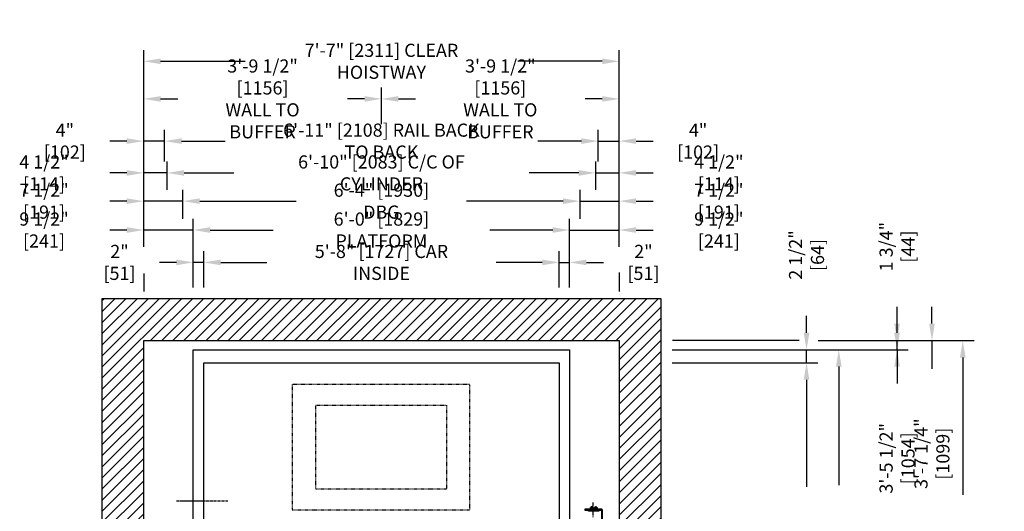
# Model space of a CAD drawing. Extents: x -1827 to -1638, y -84 to 128.
# Drawn here: x -1827 to -1638, y 34 to 128 of the extents above; entities that cross this region are included whole.
import ezdxf

# ---------------------------------------------------------------- set-up
doc = ezdxf.new("R2010")
doc.units = 0
doc.header["$LTSCALE"] = 0.375
doc.header["$MEASUREMENT"] = 0
for name, pattern in [('CENTER', [2, 1.25, -0.25, 0.25, -0.25]), ('HIDDEN', [0.375, 0.25, -0.125]), ('PHANTOM', [2.5, 1.25, -0.25, 0.25, -0.25, 0.25, -0.25])]:
    doc.linetypes.add(name, pattern=pattern)
doc.layers.get('0').update_dxf_attribs({"linetype": 'CONTINUOUS'})
doc.layers.get('DEFPOINTS').update_dxf_attribs({"linetype": 'CONTINUOUS'})
for name, color, linetype in [('1', 1, 'CONTINUOUS'), ('10', 1, 'CENTER'), ('11-1', 3, 'CONTINUOUS'), ('3', 3, 'CONTINUOUS'), ('4', 4, 'CONTINUOUS'), ('5', 5, 'HIDDEN'), ('6', 6, 'PHANTOM'), ('7', 7, 'CONTINUOUS')]:
    doc.layers.add(name, color=color, linetype=linetype)
doc.styles.add('ROMANS', font='ROMANS', dxfattribs={"width": 0.8})
doc.dimstyles.new('15', dxfattribs={"dimscale": 23, "dimtxt": 0.109375, "dimasz": 0.140625, "dimexe": 0.09375, "dimexo": 0.09375, "dimgap": 0.09375, "dimtad": 0, "dimdec": 4, "dimzin": 3, "dimtxsty": 'ROMANS', "dimcen": -0.09375, "dimclrd": 256, "dimclre": 256, "dimclrt": 3, "dimazin": 3, "dimtfac": 1, "dimtdec": 4, "dimtmove": 0, "dimatfit": 3, "dimtolj": 1, "dimtzin": 0})

# ---------------------------------------------------------------- blocks, each defined once
blk = doc.blocks.new('A$C02C95531')
at = {"layer": '10', "ltscale": 0.5}
for p, q in [((2.54, 17.29), (2.54, 14.46)), ((0, 7.75), (2.83, 7.75)), ((0, 2), (2.83, 2))]:
    blk.add_line(p, q, dxfattribs=at)
at = {"layer": '5'}
for points in [[(1.41, 15.81), (1.41, 16)], [(3.66, 15.81), (3.66, 16)], [(1.48, 8.88), (1.29, 8.88)], [(1.48, 6.63), (1.29, 6.63)], [(1.48, 3.13), (1.29, 3.13)], [(1.48, 0.88), (1.29, 0.88)]]:
    blk.add_lwpolyline(points, dxfattribs=at)
at = {"layer": '7'}
blk.add_lwpolyline([(1.29, 9.9), (0.66, 10.52), (0.66, 15.75, -0.414214), (0.91, 16), (4.04, 16), (4.04, 15.81), (0.91, 15.81, 0.414214), (0.85, 15.75), (0.85, 10.6), (1.48, 9.97), (1.48, 0), (1.29, 0)], format="xyb", close=True, dxfattribs=at)
blk = doc.blocks.new('*D149')
at = {"layer": '4'}
for p, q in [((-1802.97, 84.34), (-1802.97, 114.78)), ((-1757.47, 107.77), (-1757.47, 114.78)), ((-1799.73, 112.63), (-1796.46, 112.63)), ((-1760.7, 112.63), (-1763.97, 112.63))]:
    blk.add_line(p, q, dxfattribs=at)
for points in [[(-1799.73, 113.16), (-1799.73, 112.09), (-1802.97, 112.63)], [(-1760.7, 113.16), (-1760.7, 112.09), (-1757.47, 112.63)]]:
    blk.add_solid(points, dxfattribs=at)
at = {"layer": 'DEFPOINTS', "color": 0}
for p in [(-1757.47, 112.63), (-1757.47, 105.61), (-1802.97, 82.18)]:
    blk.add_point(p, dxfattribs=at)
at = {"layer": '4', "color": 3, "insert": (-1780.22, 112.63), "char_height": 2.5156, "attachment_point": 5, "style": 'ROMANS'}
blk.add_mtext('\\A1;3\'-9 1/2" [1156]\\PWALL TO \\fRomanS|b0|i0|c0|p0;BUFFER', dxfattribs=at)
blk = doc.blocks.new('*D150')
at = {"layer": '4'}
for p, q in [((-1802.97, 84.37), (-1802.97, 106.72)), ((-1798.97, 100.64), (-1798.97, 106.72)), ((-1806.2, 104.56), (-1809.44, 104.56)), ((-1798.97, 104.56), (-1802.97, 104.56)), ((-1795.73, 104.56), (-1792.5, 104.56))]:
    blk.add_line(p, q, dxfattribs=at)
for points in [[(-1806.2, 105.1), (-1806.2, 104.02), (-1802.97, 104.56)], [(-1795.73, 105.1), (-1795.73, 104.02), (-1798.97, 104.56)]]:
    blk.add_solid(points, dxfattribs=at)
at = {"layer": 'DEFPOINTS', "color": 0}
for p in [(-1802.97, 104.56), (-1798.97, 98.48), (-1802.97, 82.22)]:
    blk.add_point(p, dxfattribs=at)
at = {"layer": '4', "color": 3, "insert": (-1818.06, 104.56), "char_height": 2.5156, "attachment_point": 5, "style": 'ROMANS'}
blk.add_mtext('\\A1;4" [102]', dxfattribs=at)
blk = doc.blocks.new('*D151')
at = {"layer": '4'}
for p, q in [((-1721.47, 76.58), (-1721.47, 89.72)), ((-1711.97, 84.34), (-1711.97, 89.72)), ((-1724.7, 87.56), (-1727.94, 87.56)), ((-1721.47, 87.56), (-1711.97, 87.56)), ((-1708.73, 87.56), (-1705.5, 87.56))]:
    blk.add_line(p, q, dxfattribs=at)
for points in [[(-1724.7, 88.1), (-1724.7, 87.02), (-1721.47, 87.56)], [(-1708.73, 88.1), (-1708.73, 87.02), (-1711.97, 87.56)]]:
    blk.add_solid(points, dxfattribs=at)
at = {"layer": 'DEFPOINTS', "color": 0}
for p in [(-1711.97, 87.56), (-1711.97, 82.18), (-1721.47, 74.42)]:
    blk.add_point(p, dxfattribs=at)
at = {"layer": '4', "color": 3, "insert": (-1692.9, 87.56), "char_height": 2.5156, "attachment_point": 5, "style": 'ROMANS'}
blk.add_mtext('\\A1;9 1/2" [241]', dxfattribs=at)
blk = doc.blocks.new('*D152')
at = {"layer": '4'}
for p, q in [((-1719.47, 89.72), (-1719.47, 95.24)), ((-1711.97, 84.34), (-1711.97, 95.24)), ((-1722.7, 93.08), (-1725.94, 93.08)), ((-1719.47, 93.08), (-1711.97, 93.08)), ((-1708.73, 93.08), (-1705.5, 93.08))]:
    blk.add_line(p, q, dxfattribs=at)
for points in [[(-1722.7, 93.62), (-1722.7, 92.54), (-1719.47, 93.08)], [(-1708.73, 93.62), (-1708.73, 92.54), (-1711.97, 93.08)]]:
    blk.add_solid(points, dxfattribs=at)
at = {"layer": 'DEFPOINTS', "color": 0}
for p in [(-1711.97, 93.08), (-1719.47, 87.56), (-1711.97, 82.18)]:
    blk.add_point(p, dxfattribs=at)
at = {"layer": '4', "color": 3, "insert": (-1692.9, 93.08), "char_height": 2.5156, "attachment_point": 5, "style": 'ROMANS'}
blk.add_mtext('\\A1;7 1/2" [191]', dxfattribs=at)
blk = doc.blocks.new('*D153')
at = {"layer": '4'}
for p, q in [((-1715.97, 100.64), (-1715.97, 106.72)), ((-1711.97, 84.34), (-1711.97, 106.72)), ((-1719.2, 104.56), (-1722.44, 104.56)), ((-1715.97, 104.56), (-1711.97, 104.56)), ((-1708.73, 104.56), (-1705.5, 104.56))]:
    blk.add_line(p, q, dxfattribs=at)
for points in [[(-1719.2, 105.1), (-1719.2, 104.02), (-1715.97, 104.56)], [(-1708.73, 105.1), (-1708.73, 104.02), (-1711.97, 104.56)]]:
    blk.add_solid(points, dxfattribs=at)
at = {"layer": 'DEFPOINTS', "color": 0}
for p in [(-1711.97, 104.56), (-1715.97, 98.48), (-1711.97, 82.18)]:
    blk.add_point(p, dxfattribs=at)
at = {"layer": '4', "color": 3, "insert": (-1696.87, 104.56), "char_height": 2.5156, "attachment_point": 5, "style": 'ROMANS'}
blk.add_mtext('\\A1;4" [102]', dxfattribs=at)
blk = doc.blocks.new('*D154')
at = {"layer": '4'}
for p, q in [((-1757.47, 107.77), (-1757.47, 114.78)), ((-1711.97, 84.34), (-1711.97, 114.78)), ((-1754.23, 112.63), (-1750.96, 112.63)), ((-1715.2, 112.63), (-1718.47, 112.63))]:
    blk.add_line(p, q, dxfattribs=at)
for points in [[(-1754.23, 113.16), (-1754.23, 112.09), (-1757.47, 112.63)], [(-1715.2, 113.16), (-1715.2, 112.09), (-1711.97, 112.63)]]:
    blk.add_solid(points, dxfattribs=at)
at = {"layer": 'DEFPOINTS', "color": 0}
for p in [(-1757.47, 112.63), (-1757.47, 105.61), (-1711.97, 82.18)]:
    blk.add_point(p, dxfattribs=at)
at = {"layer": '4', "color": 3, "insert": (-1734.72, 112.63), "char_height": 2.5156, "attachment_point": 5, "style": 'ROMANS'}
blk.add_mtext('\\A1;3\'-9 1/2" [1156]\\PWALL TO \\fRomanS|b0|i0|c0|p0;BUFFER', dxfattribs=at)
blk = doc.blocks.new('*D155')
at = {"layer": '4'}
for p, q in [((-1793.47, 76.58), (-1793.47, 89.72)), ((-1721.47, 76.58), (-1721.47, 89.72)), ((-1790.23, 87.56), (-1778.22, 87.56)), ((-1724.7, 87.56), (-1736.72, 87.56))]:
    blk.add_line(p, q, dxfattribs=at)
for points in [[(-1790.23, 88.1), (-1790.23, 87.02), (-1793.47, 87.56)], [(-1724.7, 88.1), (-1724.7, 87.02), (-1721.47, 87.56)]]:
    blk.add_solid(points, dxfattribs=at)
at = {"layer": 'DEFPOINTS', "color": 0}
for p in [(-1793.47, 87.56), (-1793.47, 74.42), (-1721.47, 74.42)]:
    blk.add_point(p, dxfattribs=at)
at = {"layer": '4', "color": 3, "insert": (-1757.47, 87.56), "char_height": 2.5156, "attachment_point": 5, "style": 'ROMANS'}
blk.add_mtext('\\A1;6\'-0" [1829] PLATFORM', dxfattribs=at)
blk = doc.blocks.new('*D156')
at = {"layer": '4'}
for p, q in [((-1802.97, 84.37), (-1802.97, 121.97)), ((-1711.97, 84.34), (-1711.97, 121.97)), ((-1799.73, 119.82), (-1783.58, 119.82)), ((-1715.2, 119.82), (-1731.35, 119.82))]:
    blk.add_line(p, q, dxfattribs=at)
for points in [[(-1799.73, 120.35), (-1799.73, 119.28), (-1802.97, 119.82)], [(-1715.2, 120.35), (-1715.2, 119.28), (-1711.97, 119.82)]]:
    blk.add_solid(points, dxfattribs=at)
at = {"layer": 'DEFPOINTS', "color": 0}
for p in [(-1802.97, 119.82), (-1802.97, 82.22), (-1711.97, 82.18)]:
    blk.add_point(p, dxfattribs=at)
at = {"layer": '4', "color": 3, "insert": (-1757.47, 119.82), "char_height": 2.5156, "attachment_point": 5, "style": 'ROMANS'}
blk.add_mtext('\\A1;7\'-7" [2311] CLEAR HOISTWAY', dxfattribs=at)
blk = doc.blocks.new('*D157')
at = {"layer": '4'}
for p, q in [((-1802.97, 84.37), (-1802.97, 89.72)), ((-1793.47, 76.58), (-1793.47, 89.72)), ((-1806.2, 87.56), (-1809.44, 87.56)), ((-1793.47, 87.56), (-1802.97, 87.56)), ((-1790.23, 87.56), (-1787, 87.56))]:
    blk.add_line(p, q, dxfattribs=at)
for points in [[(-1806.2, 88.1), (-1806.2, 87.02), (-1802.97, 87.56)], [(-1790.23, 88.1), (-1790.23, 87.02), (-1793.47, 87.56)]]:
    blk.add_solid(points, dxfattribs=at)
at = {"layer": 'DEFPOINTS', "color": 0}
for p in [(-1802.97, 87.56), (-1802.97, 82.22), (-1793.47, 74.42)]:
    blk.add_point(p, dxfattribs=at)
at = {"layer": '4', "color": 3, "insert": (-1822.04, 87.56), "char_height": 2.5156, "attachment_point": 5, "style": 'ROMANS'}
blk.add_mtext('\\A1;9 1/2" [241]', dxfattribs=at)
blk = doc.blocks.new('*D158')
at = {"layer": '4'}
for p, q in [((-1802.97, 84.37), (-1802.97, 95.24)), ((-1795.47, 89.72), (-1795.47, 95.24)), ((-1806.2, 93.08), (-1809.44, 93.08)), ((-1795.47, 93.08), (-1802.97, 93.08)), ((-1792.23, 93.08), (-1789, 93.08))]:
    blk.add_line(p, q, dxfattribs=at)
for points in [[(-1806.2, 93.62), (-1806.2, 92.54), (-1802.97, 93.08)], [(-1792.23, 93.62), (-1792.23, 92.54), (-1795.47, 93.08)]]:
    blk.add_solid(points, dxfattribs=at)
at = {"layer": 'DEFPOINTS', "color": 0}
for p in [(-1802.97, 93.08), (-1795.47, 87.56), (-1802.97, 82.22)]:
    blk.add_point(p, dxfattribs=at)
at = {"layer": '4', "color": 3, "insert": (-1822.04, 93.08), "char_height": 2.5156, "attachment_point": 5, "style": 'ROMANS'}
blk.add_mtext('\\A1;7 1/2" [191]', dxfattribs=at)
blk = doc.blocks.new('*D159')
at = {"layer": '4'}
for p, q in [((-1723.47, 76.58), (-1723.47, 83.53)), ((-1721.47, 76.58), (-1721.47, 83.53)), ((-1726.7, 81.37), (-1729.94, 81.37)), ((-1723.47, 81.37), (-1721.47, 81.37)), ((-1718.23, 81.37), (-1715, 81.37))]:
    blk.add_line(p, q, dxfattribs=at)
for points in [[(-1726.7, 81.91), (-1726.7, 80.83), (-1723.47, 81.37)], [(-1718.23, 81.91), (-1718.23, 80.83), (-1721.47, 81.37)]]:
    blk.add_solid(points, dxfattribs=at)
at = {"layer": 'DEFPOINTS', "color": 0}
for p in [(-1721.47, 81.37), (-1723.47, 74.42), (-1721.47, 74.42)]:
    blk.add_point(p, dxfattribs=at)
at = {"layer": '4', "color": 3, "insert": (-1707.33, 81.37), "char_height": 2.5156, "attachment_point": 5, "style": 'ROMANS'}
blk.add_mtext('\\A1;2" [51]', dxfattribs=at)
blk = doc.blocks.new('*D160')
at = {"layer": '4'}
for p, q in [((-1791.47, 83.09), (-1791.47, 83.53)), ((-1723.47, 76.58), (-1723.47, 83.53)), ((-1788.23, 81.37), (-1779.41, 81.37)), ((-1726.7, 81.37), (-1735.52, 81.37))]:
    blk.add_line(p, q, dxfattribs=at)
for points in [[(-1788.23, 81.91), (-1788.23, 80.83), (-1791.47, 81.37)], [(-1726.7, 81.91), (-1726.7, 80.83), (-1723.47, 81.37)]]:
    blk.add_solid(points, dxfattribs=at)
at = {"layer": 'DEFPOINTS', "color": 0}
for p in [(-1791.47, 81.37), (-1791.47, 80.93), (-1723.47, 74.42)]:
    blk.add_point(p, dxfattribs=at)
at = {"layer": '4', "color": 3, "insert": (-1757.47, 81.37), "char_height": 2.5156, "attachment_point": 5, "style": 'ROMANS'}
blk.add_mtext('\\A1;5\'-8" [1727] CAR INSIDE', dxfattribs=at)
blk = doc.blocks.new('*D161')
at = {"layer": '4'}
for p, q in [((-1793.47, 76.58), (-1793.47, 83.53)), ((-1791.47, 76.58), (-1791.47, 83.53)), ((-1796.7, 81.37), (-1799.94, 81.37)), ((-1791.47, 81.37), (-1793.47, 81.37)), ((-1788.23, 81.37), (-1785, 81.37))]:
    blk.add_line(p, q, dxfattribs=at)
for points in [[(-1796.7, 81.91), (-1796.7, 80.83), (-1793.47, 81.37)], [(-1788.23, 81.91), (-1788.23, 80.83), (-1791.47, 81.37)]]:
    blk.add_solid(points, dxfattribs=at)
at = {"layer": 'DEFPOINTS', "color": 0}
for p in [(-1793.47, 81.37), (-1793.47, 74.42), (-1791.47, 74.42)]:
    blk.add_point(p, dxfattribs=at)
at = {"layer": '4', "color": 3, "insert": (-1807.6, 81.37), "char_height": 2.5156, "attachment_point": 5, "style": 'ROMANS'}
blk.add_mtext('\\A1;2" [51]', dxfattribs=at)
blk = doc.blocks.new('A$C438E1F56')
at = {"layer": '6'}
for p, q in [((0.08, 0.08), (0.27, 0.08)), ((0.18, 0.53), (0.16, 0.51)), ((0.16, 0.31), (0.16, 0.51)), ((0.16, 0.5), (0.34, 0.5)), ((0.16, 0.44), (0.34, 0.44)), ((0.16, 0.38), (0.34, 0.38)), ((0.16, 0.32), (0.34, 0.32)), ((0.16, 0.15), (0.16, 0.28)), ((0.16, 0.08), (0.16, 0.11)), ((0.18, 0.53), (0.32, 0.53)), ((0.18, 0.47), (0.32, 0.47)), ((0.18, 0.41), (0.32, 0.41)), ((0.18, 0.35), (0.32, 0.35)), ((0.25, 0.04), (0.25, 0.07)), ((0.25, 0.05), (0.44, 0.05)), ((0.27, 0.08), (0.27, 0.11)), ((0.32, 0.53), (0.34, 0.51)), ((0.33, 0.15), (0.33, 0.28)), ((0.34, 0.31), (0.34, 0.51)), ((0.35, 0.1), (0.35, 0.11)), ((0.16, 0), (0.34, 0))]:
    blk.add_line(p, q, dxfattribs=at)
for points in [[(0, 0), (0.5, 0), (0.5, 0.04), (0, 0.04)], [(0.02, 0.3), (0.03, 0.31), (0.47, 0.31), (0.48, 0.3), (0.48, 0.13), (0.47, 0.11), (0.03, 0.11), (0.02, 0.13)]]:
    blk.add_lwpolyline(points, close=True, dxfattribs=at)
for points in [[(0.48, 0.28, 0.47255), (0.45, 0.31), (0.36, 0.31, 0.366453), (0.33, 0.28, 0.366453), (0.31, 0.31), (0.19, 0.31, 0.47255), (0.16, 0.28, 0.47255), (0.12, 0.31), (0.05, 0.31, 0.47255), (0.02, 0.28)], [(0.02, 0.15, 0.47255), (0.05, 0.12), (0.12, 0.12, 0.47255), (0.16, 0.15, 0.47255), (0.19, 0.12), (0.31, 0.12, 0.366453), (0.33, 0.15, 0.366453), (0.36, 0.12), (0.45, 0.12, 0.47255), (0.48, 0.15)]]:
    blk.add_lwpolyline(points, format="xyb", dxfattribs=at)
for points in [[(0.25, 0.07), (0.08, 0.08), (0.08, 0.05), (0.25, 0.04)], [(0.15, 0.04), (0.15, 0)], [(0.27, 0.08), (0.44, 0.05), (0.44, 0.08), (0.27, 0.11)], [(0.35, 0.04), (0.35, 0)]]:
    blk.add_lwpolyline(points, dxfattribs=at)
blk = doc.blocks.new('*D162')
at = {"layer": '4'}
for p, q in [((-1716.47, 95.24), (-1716.47, 100.64)), ((-1711.97, 95.24), (-1711.97, 100.64)), ((-1719.7, 98.48), (-1722.94, 98.48)), ((-1716.47, 98.48), (-1711.97, 98.48)), ((-1708.73, 98.48), (-1705.5, 98.48))]:
    blk.add_line(p, q, dxfattribs=at)
for points in [[(-1719.7, 99.02), (-1719.7, 97.94), (-1716.47, 98.48)], [(-1708.73, 99.02), (-1708.73, 97.94), (-1711.97, 98.48)]]:
    blk.add_solid(points, dxfattribs=at)
at = {"layer": 'DEFPOINTS', "color": 0}
for p in [(-1711.97, 98.48), (-1716.47, 93.08), (-1711.97, 93.08)]:
    blk.add_point(p, dxfattribs=at)
at = {"layer": '4', "color": 3, "insert": (-1692.9, 98.48), "char_height": 2.5156, "attachment_point": 5, "style": 'ROMANS'}
blk.add_mtext('\\A1;4 1/2" [114]', dxfattribs=at)
blk = doc.blocks.new('*D163')
at = {"layer": '4'}
for p, q in [((-1798.47, 95.24), (-1798.47, 100.64)), ((-1716.47, 95.24), (-1716.47, 100.64)), ((-1795.23, 98.48), (-1785.74, 98.48)), ((-1719.7, 98.48), (-1729.2, 98.48))]:
    blk.add_line(p, q, dxfattribs=at)
for points in [[(-1795.23, 99.02), (-1795.23, 97.94), (-1798.47, 98.48)], [(-1719.7, 99.02), (-1719.7, 97.94), (-1716.47, 98.48)]]:
    blk.add_solid(points, dxfattribs=at)
at = {"layer": 'DEFPOINTS', "color": 0}
for p in [(-1716.47, 98.48), (-1798.47, 93.08), (-1716.47, 93.08)]:
    blk.add_point(p, dxfattribs=at)
at = {"layer": '4', "color": 3, "insert": (-1757.47, 98.48), "char_height": 2.5156, "attachment_point": 5, "style": 'ROMANS'}
blk.add_mtext('\\A1;6\'-10" [2083] C/C OF CYLINDER', dxfattribs=at)
blk = doc.blocks.new('*D164')
at = {"layer": '4'}
for p, q in [((-1795.47, 89.72), (-1795.47, 95.24)), ((-1719.47, 89.72), (-1719.47, 95.24)), ((-1792.23, 93.08), (-1773.76, 93.08)), ((-1722.7, 93.08), (-1741.18, 93.08))]:
    blk.add_line(p, q, dxfattribs=at)
for points in [[(-1792.23, 93.62), (-1792.23, 92.54), (-1795.47, 93.08)], [(-1722.7, 93.62), (-1722.7, 92.54), (-1719.47, 93.08)]]:
    blk.add_solid(points, dxfattribs=at)
at = {"layer": 'DEFPOINTS', "color": 0}
for p in [(-1795.47, 93.08), (-1795.47, 87.56), (-1719.47, 87.56)]:
    blk.add_point(p, dxfattribs=at)
at = {"layer": '4', "color": 3, "insert": (-1757.47, 93.08), "char_height": 2.5156, "attachment_point": 5, "style": 'ROMANS'}
blk.add_mtext('\\A1;6\'-4" [1930] DBG', dxfattribs=at)
blk = doc.blocks.new('*D165')
at = {"layer": '4'}
for p, q in [((-1798.97, 100.64), (-1798.97, 106.72)), ((-1715.97, 100.64), (-1715.97, 106.72)), ((-1795.73, 104.56), (-1787.37, 104.56)), ((-1719.2, 104.56), (-1727.57, 104.56))]:
    blk.add_line(p, q, dxfattribs=at)
for points in [[(-1795.73, 105.1), (-1795.73, 104.02), (-1798.97, 104.56)], [(-1719.2, 105.1), (-1719.2, 104.02), (-1715.97, 104.56)]]:
    blk.add_solid(points, dxfattribs=at)
at = {"layer": 'DEFPOINTS', "color": 0}
for p in [(-1798.97, 104.56), (-1798.97, 98.48), (-1715.97, 98.48)]:
    blk.add_point(p, dxfattribs=at)
at = {"layer": '4', "color": 3, "insert": (-1757.47, 104.56), "char_height": 2.5156, "attachment_point": 5, "style": 'ROMANS'}
blk.add_mtext('\\A1;6\'-11" [2108] RAIL BACK TO BACK', dxfattribs=at)
blk = doc.blocks.new('*D166')
at = {"layer": '4'}
for p, q in [((-1802.97, 95.24), (-1802.97, 100.64)), ((-1798.47, 95.24), (-1798.47, 100.64)), ((-1806.2, 98.48), (-1809.44, 98.48)), ((-1798.47, 98.48), (-1802.97, 98.48)), ((-1795.23, 98.48), (-1792, 98.48))]:
    blk.add_line(p, q, dxfattribs=at)
for points in [[(-1806.2, 99.02), (-1806.2, 97.94), (-1802.97, 98.48)], [(-1795.23, 99.02), (-1795.23, 97.94), (-1798.47, 98.48)]]:
    blk.add_solid(points, dxfattribs=at)
at = {"layer": 'DEFPOINTS', "color": 0}
for p in [(-1802.97, 98.48), (-1802.97, 93.08), (-1798.47, 93.08)]:
    blk.add_point(p, dxfattribs=at)
at = {"layer": '4', "color": 3, "insert": (-1822.04, 98.48), "char_height": 2.5156, "attachment_point": 5, "style": 'ROMANS'}
blk.add_mtext('\\A1;4 1/2" [114]', dxfattribs=at)
blk = doc.blocks.new('*D169')
at = {"layer": '4'}
for p, q in [((-1673.88, 66.42), (-1644.07, 66.42)), ((-1646.22, 63.19), (-1646.22, 36.91)), ((-1646.22, -46.34), (-1646.22, -15.32)), ((-1673.97, -49.58), (-1644.07, -49.58))]:
    blk.add_line(p, q, dxfattribs=at)
for points in [[(-1646.76, 63.19), (-1645.68, 63.19), (-1646.22, 66.42)], [(-1646.76, -46.34), (-1645.68, -46.34), (-1646.22, -49.58)]]:
    blk.add_solid(points, dxfattribs=at)
at = {"layer": 'DEFPOINTS', "color": 0}
for p in [(-1676.03, 66.42), (-1676.12, -49.58), (-1646.22, -49.58)]:
    blk.add_point(p, dxfattribs=at)
at = {"layer": '4', "color": 3, "insert": (-1646.22, 10.8), "char_height": 2.5156, "attachment_point": 5, "rotation": 90, "style": 'ROMANS'}
blk.add_mtext('\\A1;9\'-8" [2946] CLEAR HOISTWAY', dxfattribs=at)
blk = doc.blocks.new('*D170')
at = {"layer": '4'}
for p, q in [((-1701.84, 64.67), (-1667.79, 64.67)), ((-1669.95, 61.44), (-1669.95, 38.78)), ((-1669.95, -38.59), (-1669.95, -12.68)), ((-1701.84, -41.83), (-1667.79, -41.83))]:
    blk.add_line(p, q, dxfattribs=at)
for points in [[(-1670.49, 61.44), (-1669.41, 61.44), (-1669.95, 64.67)], [(-1670.49, -38.59), (-1669.41, -38.59), (-1669.95, -41.83)]]:
    blk.add_solid(points, dxfattribs=at)
at = {"layer": 'DEFPOINTS', "color": 0}
for p in [(-1704, 64.67), (-1669.95, 64.67), (-1704, -41.83)]:
    blk.add_point(p, dxfattribs=at)
at = {"layer": '4', "color": 3, "insert": (-1669.95, 13.05), "char_height": 2.5156, "attachment_point": 5, "rotation": 90, "style": 'ROMANS'}
blk.add_mtext('\\A1;8\'-10 1/2" [2705] PLATFORM', dxfattribs=at)
blk = doc.blocks.new('*D171')
at = {"layer": '4'}
for p, q in [((-1701.84, 62.17), (-1673.97, 62.17)), ((-1676.12, 58.94), (-1676.12, 38.45)), ((-1676.12, -29.59), (-1676.12, -7.36)), ((-1682.66, -32.83), (-1673.97, -32.83))]:
    blk.add_line(p, q, dxfattribs=at)
for points in [[(-1676.66, 58.94), (-1675.58, 58.94), (-1676.12, 62.17)], [(-1676.66, -29.59), (-1675.58, -29.59), (-1676.12, -32.83)]]:
    blk.add_solid(points, dxfattribs=at)
at = {"layer": 'DEFPOINTS', "color": 0}
for p in [(-1704, 62.17), (-1676.12, 62.17), (-1684.81, -32.83)]:
    blk.add_point(p, dxfattribs=at)
at = {"layer": '4', "color": 3, "insert": (-1676.12, 15.55), "char_height": 2.5156, "attachment_point": 5, "rotation": 90, "style": 'ROMANS'}
blk.add_mtext('\\A1;7\'-11" [2413] CAR INSIDE', dxfattribs=at)
blk = doc.blocks.new('*D177')
at = {"layer": '4'}
for p, q in [((-1652.12, 69.66), (-1652.12, 72.89)), ((-1673.88, 66.42), (-1649.96, 66.42)), ((-1652.12, 66.42), (-1652.12, 61.04)), ((-1652.12, 23.17), (-1652.12, 28.55)), ((-1667.53, 23.17), (-1649.96, 23.17)), ((-1652.12, 19.94), (-1652.12, 16.7))]:
    blk.add_line(p, q, dxfattribs=at)
for points in [[(-1652.66, 69.66), (-1651.58, 69.66), (-1652.12, 66.42)], [(-1652.66, 19.94), (-1651.58, 19.94), (-1652.12, 23.17)]]:
    blk.add_solid(points, dxfattribs=at)
at = {"layer": 'DEFPOINTS', "color": 0}
for p in [(-1676.03, 66.42), (-1669.69, 23.17), (-1652.12, 23.17)]:
    blk.add_point(p, dxfattribs=at)
at = {"layer": '4', "color": 3, "insert": (-1652.12, 44.8), "char_height": 2.5156, "attachment_point": 5, "rotation": 90, "style": 'ROMANS'}
blk.add_mtext('\\A1;3\'-7 1/4" [1099]', dxfattribs=at)
blk = doc.blocks.new('*D178')
at = {"layer": '4'}
for p, q in [((-1658.79, 67.91), (-1658.79, 71.14)), ((-1701.84, 64.67), (-1656.64, 64.67)), ((-1658.79, 64.67), (-1658.79, 60.17)), ((-1658.79, 23.17), (-1658.79, 27.68)), ((-1667.53, 23.17), (-1656.64, 23.17)), ((-1658.79, 19.94), (-1658.79, 16.7))]:
    blk.add_line(p, q, dxfattribs=at)
for points in [[(-1659.33, 67.91), (-1658.26, 67.91), (-1658.79, 64.67)], [(-1659.33, 19.94), (-1658.26, 19.94), (-1658.79, 23.17)]]:
    blk.add_solid(points, dxfattribs=at)
at = {"layer": 'DEFPOINTS', "color": 0}
for p in [(-1704, 64.67), (-1669.69, 23.17), (-1658.79, 23.17)]:
    blk.add_point(p, dxfattribs=at)
at = {"layer": '4', "color": 3, "insert": (-1658.79, 43.92), "char_height": 2.5156, "attachment_point": 5, "rotation": 90, "style": 'ROMANS'}
blk.add_mtext('\\A1;3\'-5 1/2" [1054]', dxfattribs=at)
blk = doc.blocks.new('*D179')
at = {"layer": '4'}
for p, q in [((-1658.79, 69.66), (-1658.79, 72.89)), ((-1673.88, 66.42), (-1656.64, 66.42)), ((-1658.79, 64.67), (-1658.79, 66.42)), ((-1701.84, 64.67), (-1656.64, 64.67)), ((-1658.79, 61.44), (-1658.79, 58.21))]:
    blk.add_line(p, q, dxfattribs=at)
for points in [[(-1659.33, 69.66), (-1658.26, 69.66), (-1658.79, 66.42)], [(-1659.33, 61.44), (-1658.26, 61.44), (-1658.79, 64.67)]]:
    blk.add_solid(points, dxfattribs=at)
at = {"layer": 'DEFPOINTS', "color": 0}
for p in [(-1676.03, 66.42), (-1704, 64.67), (-1658.79, 64.67)]:
    blk.add_point(p, dxfattribs=at)
at = {"layer": '4', "color": 3, "insert": (-1658.79, 84.39), "char_height": 2.5156, "attachment_point": 5, "rotation": 90, "style": 'ROMANS'}
blk.add_mtext('\\A1;1 3/4" [44]', dxfattribs=at)
blk = doc.blocks.new('*D180')
at = {"layer": '4'}
for p, q in [((-1676.12, 67.91), (-1676.12, 71.14)), ((-1701.84, 64.67), (-1673.97, 64.67)), ((-1676.12, 62.17), (-1676.12, 64.67)), ((-1701.84, 62.17), (-1673.97, 62.17)), ((-1676.12, 58.94), (-1676.12, 55.71))]:
    blk.add_line(p, q, dxfattribs=at)
for points in [[(-1676.66, 67.91), (-1675.58, 67.91), (-1676.12, 64.67)], [(-1676.66, 58.94), (-1675.58, 58.94), (-1676.12, 62.17)]]:
    blk.add_solid(points, dxfattribs=at)
at = {"layer": 'DEFPOINTS', "color": 0}
for p in [(-1704, 64.67), (-1676.12, 64.67), (-1704, 62.17)]:
    blk.add_point(p, dxfattribs=at)
at = {"layer": '4', "color": 3, "insert": (-1676.12, 82.79), "char_height": 2.5156, "attachment_point": 5, "rotation": 90, "style": 'ROMANS'}
blk.add_mtext('\\A1;2 1/2" [64]', dxfattribs=at)

msp = doc.modelspace()

# ---------------------------------------------------------------- hatches: boundary and pattern name
at = {"layer": '1'}
h = msp.add_hatch(dxfattribs=at)
h.set_pattern_fill('ANSI31', color=256, scale=12, style=0)
h.set_pattern_definition([(45, (-1253.3481, -68.3525), (-1.06066, 1.06066), [])])
h.paths.add_polyline_path([(-1810.96806, -57.57874), (-1771.96858, -57.57874), (-1771.96858, -49.57874), (-1802.96806, -49.57874), (-1802.96806, 66.42395), (-1711.96806, 66.42395), (-1711.96806, -49.57874), (-1723.96858, -49.57874), (-1723.96858, -57.57874), (-1703.96806, -57.57874), (-1703.96806, 74.42395), (-1810.96806, 74.42395)])

# ---------------------------------------------------------------- linework, layer by layer
msp.add_lwpolyline([(-1723.96858, -57.57874), (-1703.96806, -57.57874), (-1703.96806, 74.42395), (-1810.96806, 74.42395), (-1810.96806, -57.57874), (-1771.96858, -57.57874), (-1771.96858, -49.57874), (-1802.96806, -49.57874), (-1802.96806, 66.42395), (-1711.96806, 66.42395), (-1711.96806, -49.57874), (-1723.96858, -49.57874)], close=True)
at = {"layer": '10'}
msp.add_line((-1786.85895, 35.75609), (-1796.68018, 35.75609), dxfattribs=at)
at = {"layer": '11-1'}
for p, q in [((-1717.48366, 33.8146), (-1717.48366, 33.9342)), ((-1716.98366, 33.8146), (-1716.98366, 33.9342)), ((-1716.69366, 33.8146), (-1716.69366, 33.9342)), ((-1716.19366, 33.8146), (-1716.19366, 33.9342))]:
    msp.add_line(p, q, dxfattribs=at)
msp.add_lwpolyline([(-1715.83866, 33.8146), (-1717.83866, 33.8146), (-1717.83866, 33.9342), (-1715.83866, 33.9342), (-1715.83866, 33.8146)], dxfattribs=at)
at = {"layer": '3'}
msp.add_lwpolyline([(-1721.46806, -41.82605), (-1793.46806, -41.82605), (-1793.46806, 64.67395), (-1721.46806, 64.67395)], close=True, dxfattribs=at)
msp.add_lwpolyline([(-1791.46806, -32.82605), (-1791.46806, 62.17395), (-1723.46806, 62.17395), (-1723.46806, -32.82605)], dxfattribs=at)
at = {"layer": '4'}
for p, q in [((-1802.96806, 79.22156), (-1802.96806, 75.8302)), ((-1711.96806, 79.44987), (-1711.96806, 75.8302)), ((-1677.51901, 66.42395), (-1701.79611, 66.42395))]:
    msp.add_line(p, q, dxfattribs=at)
at = {"layer": '5'}
for points in [[(-1740.53056, 58.04895), (-1774.53056, 58.04895), (-1774.53056, 34.04895), (-1740.53056, 34.04895)], [(-1745.03056, 38.04895), (-1770.03056, 38.04895), (-1770.03056, 54.04895), (-1745.03056, 54.04895)]]:
    msp.add_lwpolyline(points, close=True, dxfattribs=at)
at = {"layer": '6'}
for p, q in [((-1716.63549, 34.01782), (-1716.44757, 34.01782)), ((-1716.55621, 34.08322), (-1716.55621, 34.21394)), ((-1716.55587, 34.0173), (-1716.55587, 34.04774)), ((-1716.55587, 33.9342), (-1716.36837, 33.9342)), ((-1716.53268, 34.46613), (-1716.55546, 34.44334)), ((-1716.55546, 34.24889), (-1716.55546, 34.44334)), ((-1716.55546, 34.43575), (-1716.37321, 34.43575)), ((-1716.55546, 34.375), (-1716.37321, 34.375)), ((-1716.55546, 34.31425), (-1716.37321, 34.31425)), ((-1716.55546, 34.2535), (-1716.37321, 34.2535)), ((-1716.53268, 34.46613), (-1716.396, 34.46613)), ((-1716.53268, 34.40538), (-1716.396, 34.40538)), ((-1716.53268, 34.34463), (-1716.396, 34.34463)), ((-1716.53268, 34.28388), (-1716.396, 34.28388)), ((-1716.46212, 33.97002), (-1716.46212, 34.00806)), ((-1716.46212, 33.97979), (-1716.27419, 33.97979)), ((-1716.44757, 34.01023), (-1716.44757, 34.04827)), ((-1716.396, 34.46613), (-1716.37321, 34.44334)), ((-1716.37847, 34.08322), (-1716.37847, 34.21394)), ((-1716.37321, 34.24889), (-1716.37321, 34.44334)), ((-1716.36663, 34.03405), (-1716.36663, 34.04774))]:
    msp.add_line(p, q, dxfattribs=at)
for points in [[(-1716.71287, 33.9342), (-1716.21136, 33.9342), (-1716.21136, 33.97002), (-1716.71287, 33.97002)], [(-1716.69428, 34.23438), (-1716.67977, 34.24889), (-1716.24453, 34.24889), (-1716.23002, 34.23438), (-1716.23002, 34.06277), (-1716.24453, 34.04827), (-1716.67977, 34.04827), (-1716.69428, 34.06277)]]:
    msp.add_lwpolyline(points, close=True, dxfattribs=at)
for points in [[(-1716.23002, 34.21306, 0.472550046), (-1716.26542, 34.24302), (-1716.35385, 34.24302, 0.366452579), (-1716.37847, 34.21306, 0.366452579), (-1716.40309, 34.24302), (-1716.52081, 34.24302, 0.472550046), (-1716.55621, 34.21306, 0.472550046), (-1716.5916, 34.24302), (-1716.65888, 34.24302, 0.472550046), (-1716.69428, 34.21306)], [(-1716.69428, 34.08409, 0.472550046), (-1716.65888, 34.05413), (-1716.5916, 34.05413, 0.472550046), (-1716.55621, 34.08409, 0.472550046), (-1716.52081, 34.05413), (-1716.40309, 34.05413, 0.366452579), (-1716.37847, 34.08409, 0.366452579), (-1716.35385, 34.05413), (-1716.26542, 34.05413, 0.472550046), (-1716.23002, 34.08409)]]:
    msp.add_lwpolyline(points, format="xyb", dxfattribs=at)
for points in [[(-1716.46212, 34.00806), (-1716.63549, 34.01782), (-1716.63549, 33.97979), (-1716.46212, 33.97002)], [(-1716.56063, 33.97002), (-1716.56063, 33.9342)], [(-1716.44757, 34.01023), (-1716.27419, 33.97979), (-1716.27419, 34.01782), (-1716.44757, 34.04827)], [(-1716.36361, 33.97002), (-1716.36361, 33.9342)]]:
    msp.add_lwpolyline(points, dxfattribs=at)

# ---------------------------------------------------------------- block references
at = {"layer": '4', "xscale": -1}
msp.add_blockref('A$C02C95531', (-1714.49203, 18.1842), dxfattribs=at)
at = {"layer": '4', "extrusion": (0, 0, -1), "xscale": -1, "zscale": -1}
for p in [(1717.485, 34.1842), (1716.695, 34.1842)]:
    msp.add_blockref('A$C438E1F56', p, dxfattribs=at)

# ---------------------------------------------------------------- dimensions: what is measured, and where the dimension line sits
at = {"layer": '4'}
for base, p1, p2, text, picture, middle in [((-1802.96806, 119.8151), (-1711.96806, 82.18101), (-1802.96806, 82.21675), '<> CLEAR HOISTWAY', '*D156', (-1757.46806, 119.8151)), ((-1798.96806, 104.56003), (-1715.96806, 98.48148), (-1798.96806, 98.48148), '<> RAIL BACK TO BACK', '*D165', (-1757.46806, 104.56003)), ((-1795.46806, 93.08198), (-1719.46806, 87.56224), (-1795.46806, 87.56224), '<> DBG', '*D164', (-1757.46806, 93.08198)), ((-1793.46806, 87.56224), (-1721.46806, 74.42395), (-1793.46806, 74.42395), '<> PLATFORM', '*D155', (-1757.46806, 87.56224)), ((-1791.46806, 81.3707), (-1723.46806, 74.42395), (-1791.46806, 80.93479), '<> CAR INSIDE', '*D160', (-1757.46806, 81.3707))]:
    dim = msp.add_linear_dim(base=base, p1=p1, p2=p2, angle=180, text=text, dimstyle='15', dxfattribs=at)
    dim.commit()
    dim.dimension.update_dxf_attribs({"geometry": picture, "text_midpoint": middle})
for base, p1, p2, text, picture, middle in [((-1757.46806, 112.62585), (-1802.96806, 82.18101), (-1757.46806, 105.61272), '<>\\PWALL TO \\fRomanS|b0|i0|c0|p0;BUFFER', '*D149', (-1780.21806, 112.62585)), ((-1757.46806, 112.62585), (-1711.96806, 82.18101), (-1757.46806, 105.61272), '<>\\PWALL TO \\fRomanS|b0|i0|c0|p0;BUFFER', '*D154', (-1734.71806, 112.62585)), ((-1716.46806, 98.48148), (-1798.46806, 93.08198), (-1716.46806, 93.08198), '<> C/C OF CYLINDER', '*D163', (-1757.46806, 98.48148))]:
    dim = msp.add_linear_dim(base=base, p1=p1, p2=p2, text=text, dimstyle='15', dxfattribs=at)
    dim.commit()
    dim.dimension.update_dxf_attribs({"geometry": picture, "text_midpoint": middle})
for base, p1, p2, angle, picture, middle in [((-1802.96806, 104.56003), (-1798.96806, 98.48148), (-1802.96806, 82.21675), 180, '*D150', (-1818.06181, 104.56003)), ((-1711.96806, 104.56003), (-1715.96806, 98.48148), (-1711.96806, 82.18101), 180, '*D153', (-1696.87431, 104.56003)), ((-1802.96806, 93.08198), (-1795.46806, 87.56224), (-1802.96806, 82.21675), 180, '*D158', (-1822.0389, 93.08198)), ((-1711.96806, 93.08198), (-1719.46806, 87.56224), (-1711.96806, 82.18101), 180, '*D152', (-1692.89723, 93.08198)), ((-1802.96806, 87.56224), (-1793.46806, 74.42395), (-1802.96806, 82.21675), 180, '*D157', (-1822.0389, 87.56224)), ((-1711.96806, 87.56224), (-1721.46806, 74.42395), (-1711.96806, 82.18101), 180, '*D151', (-1692.89723, 87.56224)), ((-1652.11694, 23.17126), (-1676.0323, 66.42395), (-1669.68988, 23.17126), 270, '*D177', (-1652.11694, 44.7976)), ((-1658.79444, 23.17126), (-1703.99516, 64.67395), (-1669.68988, 23.17126), 270, '*D178', (-1658.79444, 43.9226))]:
    dim = msp.add_linear_dim(base=base, p1=p1, p2=p2, angle=angle, dimstyle='15', dxfattribs=at)
    dim.commit()
    dim.dimension.update_dxf_attribs({"geometry": picture, "text_midpoint": middle})
for base, p1, p2, picture, middle in [((-1802.96806, 98.48148), (-1798.46806, 93.08198), (-1802.96806, 93.08198), '*D166', (-1822.0389, 98.48148)), ((-1711.96806, 98.48148), (-1716.46806, 93.08198), (-1711.96806, 93.08198), '*D162', (-1692.89723, 98.48148))]:
    dim = msp.add_linear_dim(base=base, p1=p1, p2=p2, dimstyle='15', dxfattribs=at)
    dim.commit()
    dim.dimension.update_dxf_attribs({"geometry": picture, "text_midpoint": middle})
for base, p1, p2, angle, picture, middle in [((-1658.79444, 64.67395), (-1676.0323, 66.42395), (-1703.99516, 64.67395), 270, '*D179', (-1658.79444, 84.3927)), ((-1676.12216, 64.67395), (-1703.99516, 62.17395), (-1703.99516, 64.67395), 270, '*D180', (-1676.12216, 82.78645)), ((-1793.46806, 81.3707), (-1791.46806, 74.42395), (-1793.46806, 74.42395), 180, '*D161', (-1807.60348, 81.3707)), ((-1721.46806, 81.3707), (-1723.46806, 74.42395), (-1721.46806, 74.42395), 180, '*D159', (-1707.33265, 81.3707))]:
    dim = msp.add_linear_dim(base=base, p1=p1, p2=p2, angle=angle, dimstyle='15', dxfattribs=at)
    dim.commit()
    dim.dimension.update_dxf_attribs({"geometry": picture, "text_midpoint": middle, "dimtype": 160})
for base, p1, p2, text, picture, middle in [((-1646.22346, -49.57605), (-1676.0323, 66.42395), (-1676.12341, -49.57605), '<> CLEAR HOISTWAY', '*D169', (-1646.22346, 10.79626)), ((-1669.94726, 64.67395), (-1703.99516, -41.82605), (-1703.99516, 64.67395), '<> PLATFORM', '*D170', (-1669.94726, 13.04626)), ((-1676.12216, 62.17395), (-1684.81496, -32.82605), (-1703.99516, 62.17395), '<> CAR INSIDE', '*D171', (-1676.12216, 15.54626))]:
    dim = msp.add_linear_dim(base=base, p1=p1, p2=p2, angle=270, text=text, dimstyle='15', dxfattribs=at)
    dim.commit()
    dim.dimension.update_dxf_attribs({"geometry": picture, "text_midpoint": middle, "dimtype": 160})

doc.saveas('drawing.dxf')
